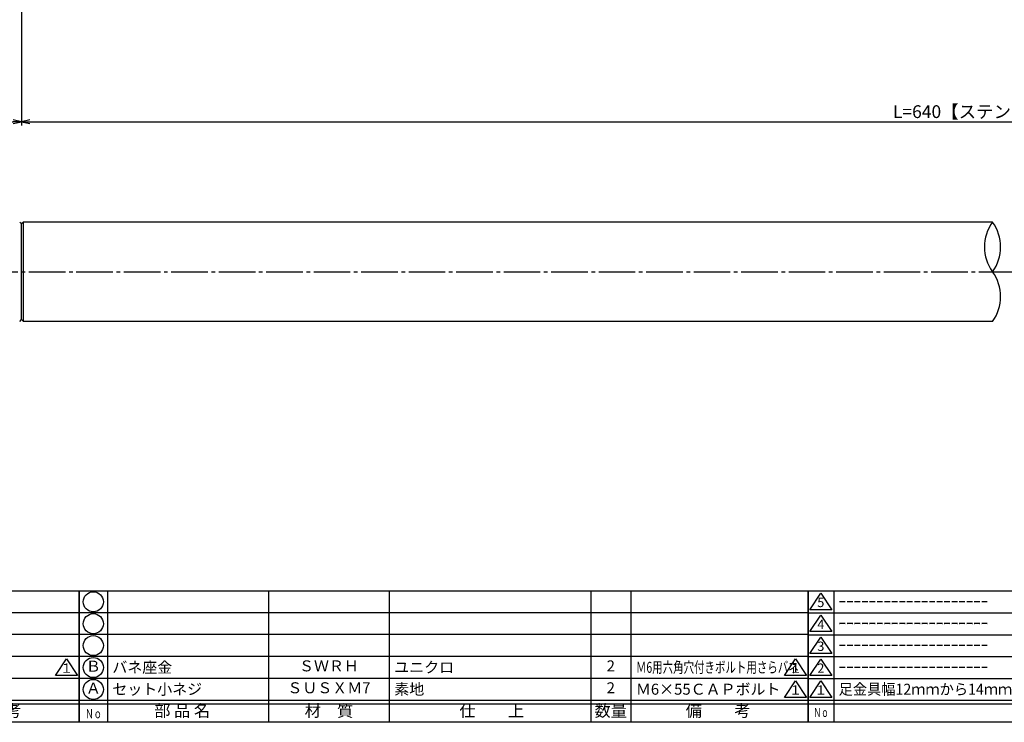
# Model space of a CAD drawing. Units: inches. Extents: x 35 to 842, y 46 to 606.
# Drawn here: x 247 to 517, y 46 to 238 of the extents above; entities that cross this region are included whole.
import ezdxf
from ezdxf.enums import TextEntityAlignment as Align

# ---------------------------------------------------------------- set-up
doc = ezdxf.new("R2010")
doc.units = ezdxf.units.IN
doc.header["$MEASUREMENT"] = 0
doc.linetypes.add('CENS', pattern=[13, 10, -1, 1, -1])
for name, color, linetype in [('02-実線-1', 7, 'Continuous'), ('06-中心線', 1, 'CENS'), ('10-寸法', 3, 'Continuous'), ('図枠', 7, 'Continuous'), ('図枠-名称', 254, 'Continuous'), ('図枠-文字', 4, 'Continuous'), ('図枠-細線', 251, 'Continuous'), ('図枠-部品名称', 253, 'Continuous')]:
    doc.layers.add(name, color=color, linetype=linetype)
doc.styles.add('STD', font='TXT.shx', dxfattribs={"bigfont": 'bigfont.shx'})
doc.dimstyles.new('1：1', dxfattribs={"dimtxt": 3.5, "dimasz": 2.3, "dimexe": 1, "dimexo": 1, "dimgap": 1, "dimtad": 3, "dimdsep": 46, "dimtxsty": 'STD', "dimblk1": 'ARRI', "dimblk2": 'ARRI', "dimsah": 1, "dimcen": 0, "dimclrd": 3, "dimclre": 3, "dimclrt": 4, "dimadec": 0, "dimazin": 0, "dimtfac": 0.7, "dimtmove": 0, "dimatfit": 0, "dimldrblk": 'ARRI', "dimfxl": 0, "dimtvp": 1, "dimtolj": 1, "dimtzin": 0, "dimarcsym": 0})

# ---------------------------------------------------------------- blocks, each defined once
blk = doc.blocks.new('A$C7D837B1C')
at = {"layer": '図枠', "color": 7}
for p, q in [((7.06, 36.03), (7.06, 0.03)), ((144.06, 36.03), (144.06, 0.03)), ((164.06, 36.03), (164.06, 0.03)), ((174.06, 6.03), (0.06, 6.03))]:
    blk.add_line(p, q, dxfattribs=at)
at = {"layer": '図枠'}
blk.add_lwpolyline([(0.06, 36.03), (174.06, 36.03), (174.06, 0.03), (0.06, 0.03)], close=True, dxfattribs=at)
at = {"layer": '図枠-細線', "color": 251}
for p, q in [((0.54, 30.87), (3.54, 35.37)), ((3.54, 35.37), (6.54, 30.87)), ((0.06, 30.03), (174.06, 30.03)), ((6.54, 30.87), (0.54, 30.87)), ((0.54, 24.87), (3.54, 29.37)), ((3.54, 29.37), (6.54, 24.87)), ((6.54, 24.87), (0.54, 24.87)), ((0.06, 24.03), (174.06, 24.03)), ((0.54, 18.87), (3.54, 23.37)), ((3.54, 23.37), (6.54, 18.87)), ((6.54, 18.87), (0.54, 18.87)), ((0.06, 18.03), (174.06, 18.03)), ((0.54, 12.87), (3.54, 17.37)), ((3.54, 17.37), (6.54, 12.87)), ((0.06, 12.03), (174.06, 12.03)), ((6.54, 12.87), (0.54, 12.87)), ((0.54, 6.87), (3.54, 11.37)), ((3.54, 11.37), (6.54, 6.87)), ((6.54, 6.87), (0.54, 6.87)), ((174.06, 5.03), (0.06, 5.03))]:
    blk.add_line(p, q, dxfattribs=at)
at = {"layer": '図枠-文字', "color": 4, "style": 'STD'}
for s, p in [('5', (3.54, 32.53)), ('4', (3.54, 26.53)), ('3', (3.54, 20.53)), ('2', (3.54, 14.53)), ('１', (3.54, 8.53))]:
    blk.add_text(s, height=2.55, dxfattribs=at).set_placement(p, align=Align.MIDDLE)
at = {"layer": '図枠-文字', "color": 4, "style": 'STD', "width": 0.862069}
blk.add_text('Ｎｏ', height=2.5, dxfattribs=at).set_placement((1.54, 1.49), (5.71, 1.49), align=Align.FIT)
at = {"layer": '図枠-文字', "color": 4, "style": 'STD'}
for s, height, p in [('訂\u3000正\u3000事\u3000項', 3.25, (75.6, 2.6)), ('変更年月日', 2.432, (153.81, 2.6)), ('訂正者', 2.432, (169, 2.6))]:
    blk.add_text(s, height=height, dxfattribs=at).set_placement(p, align=Align.MIDDLE_CENTER)
blk = doc.blocks.new('A$C337F4ABC')
for p, q in [((7.2, 36.81), (7.2, 0.81)), ((51.29, 36.81), (51.29, 0.81)), ((84.36, 36.81), (84.36, 0.81)), ((139.47, 36.81), (139.47, 0.81)), ((150.49, 36.81), (150.49, 0.81)), ((198.99, 6.81), (-0.51, 6.81))]:
    blk.add_line(p, q)
for centre in [(3.34, 33.81), (3.34, 27.81), (3.34, 21.81), (3.34, 15.81), (3.34, 9.81)]:
    blk.add_circle(centre, 2.75)
at = {"layer": '図枠'}
blk.add_lwpolyline([(-0.51, 36.81), (198.99, 36.81), (198.99, 0.81), (-0.51, 0.81)], close=True, dxfattribs=at)
at = {"layer": '図枠-細線'}
for p, q in [((198.99, 30.81), (-0.51, 30.81)), ((198.99, 24.81), (-0.51, 24.81)), ((198.99, 18.81), (-0.51, 18.81)), ((198.99, 12.81), (-0.51, 12.81)), ((198.99, 5.81), (-0.51, 5.81))]:
    blk.add_line(p, q, dxfattribs=at)
at = {"layer": '図枠-文字', "style": 'STD'}
for s, p in [('部 品 名', (27.66, 3.56)), ('材\u3000質', (67.85, 3.56)), ('仕\u3000\u3000上', (112.41, 3.56)), ('数量', (144.96, 3.56)), ('備\u3000\u3000考', (174.35, 3.56))]:
    blk.add_text(s, height=3.25, dxfattribs=at).set_placement(p, align=Align.MIDDLE)
at = {"layer": '図枠-文字', "color": 4, "style": 'STD', "width": 0.950181}
blk.add_text('Ｎｏ', height=2.5, dxfattribs=at).set_placement((1.12, 1.93), (5.71, 1.93), align=Align.FIT)
blk = doc.blocks.new('ARRI')
at = {"color": 0, "linetype": 'ByBlock'}
for p, q in [((0, 0), (-1, 0.21)), ((-1, -0.21), (0, 0)), ((0, 0), (-1, 0))]:
    blk.add_line(p, q, dxfattribs=at)
blk = doc.blocks.new('*D75')
at = {"layer": '10-寸法', "color": 3, "lineweight": -2}
for p, q in [((216.74, 253.18), (216.74, 209.15)), ((247.74, 253.18), (247.74, 209.15)), ((219.04, 210.15), (245.44, 210.15))]:
    blk.add_line(p, q, dxfattribs=at)
at = {"layer": 'Defpoints', "color": 0}
for p in [(216.74, 254.18), (247.74, 254.18), (247.74, 210.15)]:
    blk.add_point(p, dxfattribs=at)
at = {"layer": '10-寸法', "color": 3, "lineweight": -2, "xscale": 2.3, "yscale": 2.3, "zscale": 2.3, "rotation": 180}
blk.add_blockref('ARRI', (216.74, 210.15), dxfattribs=at)
at = {"layer": '10-寸法', "color": 3, "lineweight": -2, "xscale": 2.3, "yscale": 2.3, "zscale": 2.3}
blk.add_blockref('ARRI', (247.74, 210.15), dxfattribs=at)
at = {"layer": '10-寸法', "color": 4, "insert": (232.24, 215.82), "char_height": 3.5, "attachment_point": 5, "style": 'STD'}
blk.add_mtext('\\A1;L=31\\P【ｽﾃﾝﾚｽﾐﾗｰ】', dxfattribs=at)
blk = doc.blocks.new('*D76')
at = {"layer": '10-寸法', "color": 3, "lineweight": -2}
for p, q in [((247.74, 253.18), (247.74, 209.15)), ((785.74, 253.18), (785.74, 209.15)), ((250.04, 210.15), (783.44, 210.15))]:
    blk.add_line(p, q, dxfattribs=at)
at = {"layer": 'Defpoints', "color": 0}
for p in [(247.74, 254.18), (785.74, 254.18), (785.74, 210.15)]:
    blk.add_point(p, dxfattribs=at)
at = {"layer": '10-寸法', "color": 3, "lineweight": -2, "xscale": 2.3, "yscale": 2.3, "zscale": 2.3, "rotation": 180}
blk.add_blockref('ARRI', (247.74, 210.15), dxfattribs=at)
at = {"layer": '10-寸法', "color": 3, "lineweight": -2, "xscale": 2.3, "yscale": 2.3, "zscale": 2.3}
blk.add_blockref('ARRI', (785.74, 210.15), dxfattribs=at)
at = {"layer": '10-寸法', "color": 4, "insert": (516.74, 212.9), "char_height": 3.5, "attachment_point": 5, "style": 'STD'}
blk.add_mtext('\\A1;L=640【ステンレスミラー】', dxfattribs=at)
blk = doc.blocks.new('A$C67423907')
at = {"color": 1}
for p, q in [((-0.06, 0), (2.94, 4.5)), ((2.94, 4.5), (5.94, 0)), ((5.94, 0), (-0.06, 0))]:
    blk.add_line(p, q, dxfattribs=at)
at = {"color": 4, "style": 'STD'}
blk.add_text('１', height=2.55, dxfattribs=at).set_placement((2.95, 1.66), align=Align.MIDDLE)

msp = doc.modelspace()

# ---------------------------------------------------------------- linework, layer by layer
at = {"layer": '02-実線-1'}
for p, q in [((247.239, 182.654), (247.739, 182.154)), ((248.239, 182.654), (247.739, 182.154)), ((247.739, 155.951), (247.739, 182.154)), ((248.239, 155.451), (248.239, 182.654)), ((247.239, 155.451), (247.739, 155.951)), ((248.239, 155.451), (247.739, 155.951))]:
    msp.add_line(p, q, dxfattribs=at)
at = {"layer": '02-実線-1', "color": 7, "linetype": 'Continuous'}
for p, q in [((513.523, 182.651), (248.239, 182.651)), ((513.523, 155.451), (248.239, 155.451))]:
    msp.add_line(p, q, dxfattribs=at)
at = {"layer": '02-実線-1'}
for centre, start, end in [((522.847, 175.851), 143.89587, 216.10413), ((504.199, 175.851), 323.89587, 36.10413), ((504.199, 162.251), 323.89587, 36.10413)]:
    msp.add_arc(centre, 11.54, start, end, dxfattribs=at)
at = {"layer": '06-中心線'}
msp.add_line((223.739, 169.051), (809.739, 169.051), dxfattribs=at)
at = {"layer": '図枠'}
msp.add_lwpolyline([(35.038, 605.686), (842.038, 605.686), (842.038, 45.686), (35.038, 45.686)], close=True, dxfattribs=at)

# ---------------------------------------------------------------- block references
for name, p in [('A$C7D837B1C', (462.98, 45.653)), ('A$C67423907', (257.115, 58.525)), ('A$C67423907', (456.615, 58.525)), ('A$C67423907', (456.615, 52.525))]:
    msp.add_blockref(name, p)
for p in [(64.552, 44.878), (264.052, 44.878)]:
    msp.add_blockref('A$C337F4ABC', p, dxfattribs=at)

# ---------------------------------------------------------------- texts
at = {"layer": '図枠-名称', "style": 'STD'}
for p in [(471.397, 78.753), (471.397, 72.753), (471.397, 66.753), (471.397, 60.753)]:
    msp.add_text('ｰｰｰｰｰｰｰｰｰｰｰｰｰｰｰｰｰｰｰｰ', height=3, dxfattribs=at).set_placement(p, align=Align.MIDDLE_LEFT)
at = {"layer": '図枠-名称', "style": 'STD', "width": 0.95}
msp.add_text('足金具幅12ｍｍから14ｍｍに変更・ＣＡＰボルト及びバネ座金を通常サイズに変更', height=3, dxfattribs=at).set_placement((471.397, 54.753), align=Align.MIDDLE_LEFT)
at = {"layer": '図枠-部品名称', "style": 'STD'}
for s, p in [('Ｂ', (267.403, 60.663)), ('ＳＷＲＨ', (331.881, 60.753)), ('2', (409.036, 60.753)), ('ＳＵＳＸＭ7', (331.881, 54.753)), ('2', (409.036, 54.753)), ('Ａ', (267.403, 54.663))]:
    msp.add_text(s, height=3, dxfattribs=at).set_placement(p, align=Align.MIDDLE)
for s, p in [('バネ座金', (272.613, 60.753)), ('ユニクロ', (349.768, 60.753)), ('セット小ネジ', (272.613, 54.753)), ('素地', (349.768, 54.753)), ('Ｍ6×55ＣＡＰボルト', (415.9, 54.753))]:
    msp.add_text(s, height=3, dxfattribs=at).set_placement(p, align=Align.MIDDLE_LEFT)
at = {"layer": '図枠-部品名称', "style": 'STD', "width": 0.7}
msp.add_text('Ｍ6用六角穴付きボルト用さらバネ', height=3, dxfattribs=at).set_placement((415.9, 60.753), align=Align.MIDDLE_LEFT)

# ---------------------------------------------------------------- dimensions: what is measured, and where the dimension line sits
at = {"layer": '10-寸法'}
dim = msp.add_linear_dim(base=(247.739, 210.152), p1=(216.739, 254.184), p2=(247.739, 254.184), text='L=<>\\P【ｽﾃﾝﾚｽﾐﾗｰ】', dimstyle='1：1', dxfattribs=at)
dim.commit()
dim.dimension.update_dxf_attribs({"geometry": '*D75', "text_midpoint": (232.239, 210.152), "dimtype": 160})
dim = msp.add_linear_dim(base=(785.739, 210.152), p1=(247.739, 254.184), p2=(785.739, 254.184), text='L=640【ステンレスミラー】', dimstyle='1：1', dxfattribs=at)
dim.commit()
dim.dimension.update_dxf_attribs({"geometry": '*D76', "text_midpoint": (516.739, 212.902)})

doc.saveas('drawing.dxf')
